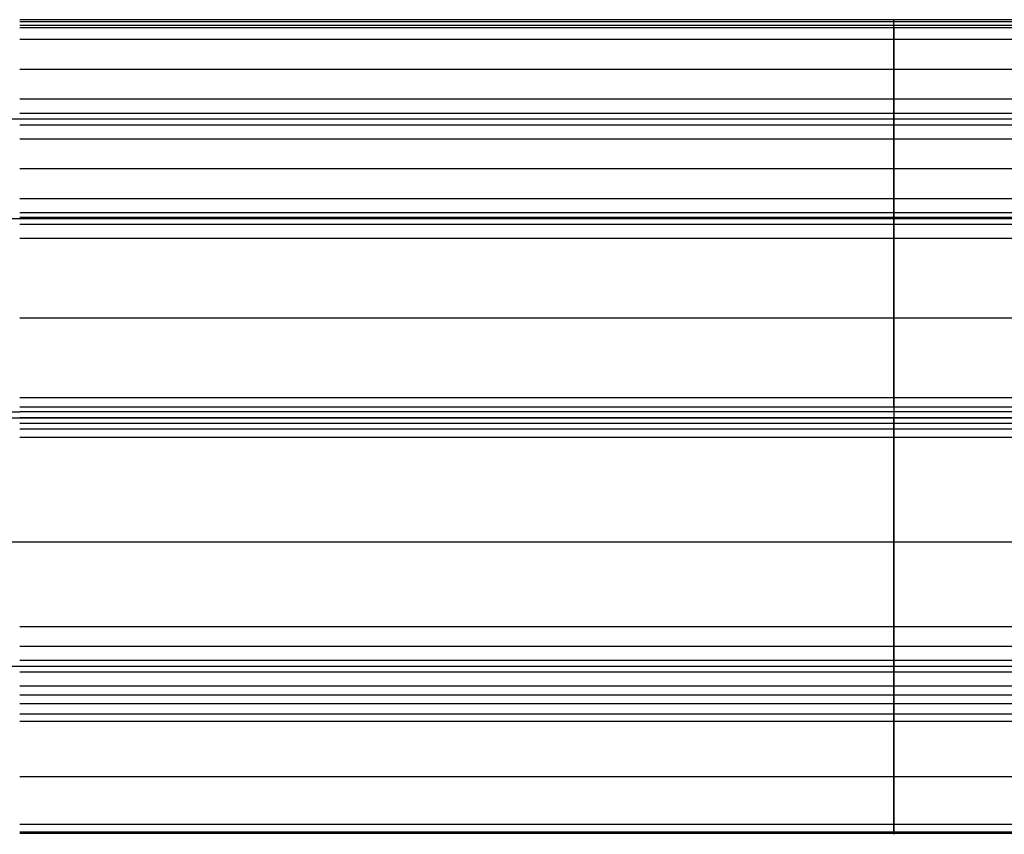
# Model space of a CAD drawing. Units: millimetres. Extents: x -256 to 246, y -1 to 1.
# Drawn here: x -116 to -114, y -1 to 1 of the extents above; entities that cross this region are included whole.
import ezdxf

# ---------------------------------------------------------------- set-up
doc = ezdxf.new("R2010")
doc.units = ezdxf.units.MM
doc.header["$LTSCALE"] = 20
doc.header["$MEASUREMENT"] = 0
for name, color, linetype, true_color in [('rettangolare 700x500$cornice', 5, 'Continuous', 0x0000ff), ('rettangolare 700x500$lamiera', 7, 'Continuous', 0x7d26cd), ('rettangolare 700x500$specchi', 7, 'Continuous', 0xc80000)]:
    doc.layers.add(name, color=color, linetype=linetype, true_color=true_color)

msp = doc.modelspace()

# ---------------------------------------------------------------- linework, layer by layer
at = {"layer": 'rettangolare 700x500$cornice'}
for points in [[(-112.9618, 0.8194, 180.5496), (-114.7198, 0.8194, 180.5496), (-116.4778, 0.8194, 180.5496)], [(-112.9618, 0.8194, 181.7896), (-114.7198, 0.8194, 181.7896), (-116.4778, 0.8194, 181.7896)], [(-112.9618, 0.8194, 134.2696), (-114.7198, 0.8194, 134.2696), (-116.4778, 0.8194, 134.2696)], [(-112.9618, 0.8194, 133.0296), (-114.7198, 0.8194, 133.0296), (-116.4778, 0.8194, 133.0296)], [(-112.9618, 0.8194, 181.1696), (-114.7198, 0.8194, 181.1696), (-116.4778, 0.8194, 181.1696)], [(-112.9618, 0.8194, 133.6496), (-114.7198, 0.8194, 133.6496), (-116.4778, 0.8194, 133.6496)], [(-112.9618, 0.8152, 181.8075), (-114.7198, 0.8152, 181.8075), (-116.4778, 0.8152, 181.8075)], [(-112.9618, 0.8152, 133.0117), (-114.7198, 0.8152, 133.0117), (-116.4778, 0.8152, 133.0117)], [(-114.7198, 0.8194, 181.7896), (-114.7198, 0.8194, 181.1696), (-114.7198, 0.8194, 180.5496)], [(-114.7198, 0.8194, 134.2696), (-114.7198, 0.8194, 133.6496), (-114.7198, 0.8194, 133.0296)], [(-112.9618, 0.8077, 180.5213), (-114.7198, 0.8077, 180.5213), (-116.4778, 0.8077, 180.5213)], [(-112.9618, 0.8077, 134.2979), (-114.7198, 0.8077, 134.2979), (-116.4778, 0.8077, 134.2979)], [(-112.9618, 0.8034, 181.8216), (-114.7198, 0.8034, 181.8216), (-116.4778, 0.8034, 181.8216)], [(-112.9618, 0.8034, 132.9976), (-114.7198, 0.8034, 132.9976), (-116.4778, 0.8034, 132.9976)], [(-114.7198, 0.0407, 182.3936), (-114.7198, 0.4221, 182.1076), (-114.7198, 0.8034, 181.8216)], [(-114.7198, 0.8034, 132.9976), (-114.7198, 0.4221, 132.7116), (-114.7198, 0.0407, 132.4256)], [(-112.9618, 0.7794, 180.5096), (-114.7198, 0.7794, 180.5096), (-116.4778, 0.7794, 180.5096)], [(-112.9618, 0.7794, 134.3096), (-114.7198, 0.7794, 134.3096), (-116.4778, 0.7794, 134.3096)], [(-114.7198, 0.6594, 180.5096), (-114.7198, 0.7194, 180.5096), (-114.7198, 0.7794, 180.5096)], [(-114.7198, 0.6594, 134.3096), (-114.7198, 0.7194, 134.3096), (-114.7198, 0.7794, 134.3096)], [(-112.9618, 0.7194, 180.5096), (-114.7198, 0.7194, 180.5096), (-116.4778, 0.7194, 180.5096)], [(-112.9618, 0.7194, 134.3096), (-114.7198, 0.7194, 134.3096), (-116.4778, 0.7194, 134.3096)], [(-112.9618, 0.6594, 180.5096), (-114.7198, 0.6594, 180.5096), (-116.4778, 0.6594, 180.5096)], [(-112.9618, 0.6594, 134.3096), (-114.7198, 0.6594, 134.3096), (-116.4778, 0.6594, 134.3096)], [(-112.9618, 0.6311, 180.5213), (-114.7198, 0.6311, 180.5213), (-116.4778, 0.6311, 180.5213)], [(-112.9618, 0.6311, 134.2979), (-114.7198, 0.6311, 134.2979), (-116.4778, 0.6311, 134.2979)], [(-112.9618, 0.6194, 181.5196), (-114.7198, 0.6194, 181.5196), (-116.4778, 0.6194, 181.5196)], [(-112.9618, 0.6194, 180.5496), (-114.7198, 0.6194, 180.5496), (-116.4778, 0.6194, 180.5496)], [(-112.9618, 0.6194, 133.2996), (-114.7198, 0.6194, 133.2996), (-116.4778, 0.6194, 133.2996)], [(-112.9618, 0.6194, 134.2696), (-114.7198, 0.6194, 134.2696), (-116.4778, 0.6194, 134.2696)], [(-112.9618, 0.6194, 181.0346), (-114.7198, 0.6194, 181.0346), (-116.4778, 0.6194, 181.0346)], [(-112.9618, 0.6194, 133.7846), (-114.7198, 0.6194, 133.7846), (-116.4778, 0.6194, 133.7846)], [(-114.7198, 0.6194, 181.5196), (-114.7198, 0.6194, 181.0346), (-114.7198, 0.6194, 180.5496)], [(-114.7198, 0.6194, 134.2696), (-114.7198, 0.6194, 133.7846), (-114.7198, 0.6194, 133.2996)], [(-112.9618, 0.6077, 181.5479), (-114.7198, 0.6077, 181.5479), (-116.4778, 0.6077, 181.5479)], [(-112.9618, 0.6077, 133.2713), (-114.7198, 0.6077, 133.2713), (-116.4778, 0.6077, 133.2713)], [(-112.9618, 0.5794, 181.5596), (-114.7198, 0.5794, 181.5596), (-116.4778, 0.5794, 181.5596)], [(-112.9618, 0.5794, 133.2596), (-114.7198, 0.5794, 133.2596), (-116.4778, 0.5794, 133.2596)], [(-114.7198, 0.4594, 181.5596), (-114.7198, 0.5194, 181.5596), (-114.7198, 0.5794, 181.5596)], [(-114.7198, 0.4594, 133.2596), (-114.7198, 0.5194, 133.2596), (-114.7198, 0.5794, 133.2596)], [(-112.9618, 0.5194, 181.5596), (-114.7198, 0.5194, 181.5596), (-116.4778, 0.5194, 181.5596)], [(-112.9618, 0.5194, 133.2596), (-114.7198, 0.5194, 133.2596), (-116.4778, 0.5194, 133.2596)], [(-112.9618, 0.4594, 181.5596), (-114.7198, 0.4594, 181.5596), (-116.4778, 0.4594, 181.5596)], [(-112.9618, 0.4594, 133.2596), (-114.7198, 0.4594, 133.2596), (-116.4778, 0.4594, 133.2596)], [(-112.9618, 0.4311, 181.5479), (-114.7198, 0.4311, 181.5479), (-116.4778, 0.4311, 181.5479)], [(-112.9618, 0.4311, 133.2713), (-114.7198, 0.4311, 133.2713), (-116.4778, 0.4311, 133.2713)], [(-112.9618, 0.4221, 182.1076), (-114.7198, 0.4221, 182.1076), (-116.4778, 0.4221, 182.1076)], [(-112.9618, 0.4221, 132.7116), (-114.7198, 0.4221, 132.7116), (-116.4778, 0.4221, 132.7116)], [(-112.9618, 0.4194, 181.5196), (-114.7198, 0.4194, 181.5196), (-116.4778, 0.4194, 181.5196)], [(-112.9618, 0.4194, 180.5496), (-114.7198, 0.4194, 180.5496), (-116.4778, 0.4194, 180.5496)], [(-112.9618, 0.4194, 133.2996), (-114.7198, 0.4194, 133.2996), (-116.4778, 0.4194, 133.2996)], [(-112.9618, 0.4194, 134.2696), (-114.7198, 0.4194, 134.2696), (-116.4778, 0.4194, 134.2696)], [(-112.9618, 0.4194, 181.0346), (-114.7198, 0.4194, 181.0346), (-116.4778, 0.4194, 181.0346)], [(-112.9618, 0.4194, 133.7846), (-114.7198, 0.4194, 133.7846), (-116.4778, 0.4194, 133.7846)], [(-114.7198, 0.4194, 181.5196), (-114.7198, 0.4194, 181.0346), (-114.7198, 0.4194, 180.5496)], [(-114.7198, 0.4194, 134.2696), (-114.7198, 0.4194, 133.7846), (-114.7198, 0.4194, 133.2996)], [(-112.9618, 0.4077, 180.5213), (-114.7198, 0.4077, 180.5213), (-116.4778, 0.4077, 180.5213)], [(-112.9618, 0.4077, 134.2979), (-114.7198, 0.4077, 134.2979), (-116.4778, 0.4077, 134.2979)], [(-112.9618, 0.3794, 180.5096), (-114.7198, 0.3794, 180.5096), (-116.4778, 0.3794, 180.5096)], [(-112.9618, 0.3794, 134.3096), (-114.7198, 0.3794, 134.3096), (-116.4778, 0.3794, 134.3096)], [(-114.7198, 0.3794, 180.5096), (-114.7198, 0.2194, 180.5096), (-114.7198, 0.0594, 180.5096)], [(-114.7198, 0.3794, 134.3096), (-114.7198, 0.2194, 134.3096), (-114.7198, 0.0594, 134.3096)], [(-112.9618, 0.2194, 180.5096), (-114.7198, 0.2194, 180.5096), (-116.4778, 0.2194, 180.5096)], [(-112.9618, 0.2194, 134.3096), (-114.7198, 0.2194, 134.3096), (-116.4778, 0.2194, 134.3096)], [(-112.9618, 0.0594, 180.5096), (-114.7198, 0.0594, 180.5096), (-116.4778, 0.0594, 180.5096)], [(-112.9618, 0.0594, 134.3096), (-114.7198, 0.0594, 134.3096), (-116.4778, 0.0594, 134.3096)], [(-112.9618, 0.0407, 182.3936), (-114.7198, 0.0407, 182.3936), (-116.4778, 0.0407, 182.3936)], [(-112.9618, 0.0407, 132.4256), (-114.7198, 0.0407, 132.4256), (-116.4778, 0.0407, 132.4256)], [(-120.4962, 0.0312, 134.2979), (-118.487, 0.0312, 134.2979), (-116.4778, 0.0312, 134.2979)], [(-112.9618, 0.0311, 180.5213), (-114.7198, 0.0311, 180.5213), (-116.4778, 0.0311, 180.5213)], [(-112.9618, 0.0311, 134.2979), (-114.7198, 0.0311, 134.2979), (-116.4778, 0.0311, 134.2979)], [(-112.9618, 0.0194, 181.7696), (-114.7198, 0.0194, 181.7696), (-116.4778, 0.0194, 181.7696)], [(-112.9618, 0.0194, 180.5496), (-114.7198, 0.0194, 180.5496), (-116.4778, 0.0194, 180.5496)], [(-112.9618, 0.0194, 133.0496), (-114.7198, 0.0194, 133.0496), (-116.4778, 0.0194, 133.0496)], [(-112.9618, 0.0194, 134.2696), (-114.7198, 0.0194, 134.2696), (-116.4778, 0.0194, 134.2696)], [(-112.9618, 0.0194, 181.1596), (-114.7198, 0.0194, 181.1596), (-116.4778, 0.0194, 181.1596)], [(-112.9618, 0.0194, 133.6596), (-114.7198, 0.0194, 133.6596), (-116.4778, 0.0194, 133.6596)], [(-112.9618, 0.019, 182.4016), (-114.7198, 0.019, 182.4016), (-116.4778, 0.019, 182.4016)], [(-112.9618, 0.019, 132.4177), (-114.7198, 0.019, 132.4177), (-116.4778, 0.019, 132.4177)], [(-112.9618, 0.0077, 181.7979), (-114.7198, 0.0077, 181.7979), (-116.4778, 0.0077, 181.7979)], [(-112.9618, 0.0077, 133.0213), (-114.7198, 0.0077, 133.0213), (-116.4778, 0.0077, 133.0213)], [(-114.7198, 0.0194, 180.5496), (-114.7198, 0.0194, 181.1596), (-114.7198, 0.0194, 181.7696)], [(-114.7198, 0.0194, 133.0496), (-114.7198, 0.0194, 133.6596), (-114.7198, 0.0194, 134.2696)], [(-112.9618, -0.0035, 182.3961), (-114.7198, -0.0035, 182.3961), (-116.4778, -0.0035, 182.3961)], [(-112.9618, -0.0035, 132.4231), (-114.7198, -0.0035, 132.4231), (-116.4778, -0.0035, 132.4231)], [(-114.7198, -0.7984, 181.9286), (-114.7198, -0.401, 182.1623), (-114.7198, -0.0035, 182.3961)], [(-114.7198, -0.0035, 132.4231), (-114.7198, -0.401, 132.6569), (-114.7198, -0.7984, 132.8907)], [(-112.9618, -0.0206, 181.8096), (-114.7198, -0.0206, 181.8096), (-116.4778, -0.0206, 181.8096)], [(-112.9618, -0.0206, 133.0096), (-114.7198, -0.0206, 133.0096), (-116.4778, -0.0206, 133.0096)], [(-114.7198, -0.0206, 181.8096), (-114.7198, -0.2306, 181.8096), (-114.7198, -0.4406, 181.8096)], [(-114.7198, -0.0206, 133.0096), (-114.7198, -0.2306, 133.0096), (-114.7198, -0.4406, 133.0096)], [(-112.9618, -0.2306, 181.8096), (-114.7198, -0.2306, 181.8096), (-116.4778, -0.2306, 181.8096)], [(-112.9618, -0.2306, 133.0096), (-114.7198, -0.2306, 133.0096), (-116.4778, -0.2306, 133.0096)], [(-112.9618, -0.401, 182.1623), (-114.7198, -0.401, 182.1623), (-116.4778, -0.401, 182.1623)], [(-112.9618, -0.401, 132.6569), (-114.7198, -0.401, 132.6569), (-116.4778, -0.401, 132.6569)], [(-112.9618, -0.4406, 181.8096), (-114.7198, -0.4406, 181.8096), (-116.4778, -0.4406, 181.8096)], [(-112.9618, -0.4406, 133.0096), (-114.7198, -0.4406, 133.0096), (-116.4778, -0.4406, 133.0096)], [(-112.9618, -0.4689, 181.7979), (-114.7198, -0.4689, 181.7979), (-116.4778, -0.4689, 181.7979)], [(-112.9618, -0.4689, 133.0213), (-114.7198, -0.4689, 133.0213), (-116.4778, -0.4689, 133.0213)], [(-112.9618, -0.4806, 181.4496), (-114.7198, -0.4806, 181.4496), (-116.4778, -0.4806, 181.4496)], [(-112.9618, -0.4806, 181.7696), (-114.7198, -0.4806, 181.7696), (-116.4778, -0.4806, 181.7696)], [(-112.9618, -0.4806, 133.3696), (-114.7198, -0.4806, 133.3696), (-116.4778, -0.4806, 133.3696)], [(-112.9618, -0.4806, 133.0496), (-114.7198, -0.4806, 133.0496), (-116.4778, -0.4806, 133.0496)], [(-112.9618, -0.4806, 181.6096), (-114.7198, -0.4806, 181.6096), (-116.4778, -0.4806, 181.6096)], [(-112.9618, -0.4806, 133.2096), (-114.7198, -0.4806, 133.2096), (-116.4778, -0.4806, 133.2096)], [(-112.9618, -0.4923, 181.4213), (-114.7198, -0.4923, 181.4213), (-116.4778, -0.4923, 181.4213)], [(-112.9618, -0.4923, 133.3979), (-114.7198, -0.4923, 133.3979), (-116.4778, -0.4923, 133.3979)], [(-114.7198, -0.4806, 181.4496), (-114.7198, -0.4806, 181.6096), (-114.7198, -0.4806, 181.7696)], [(-114.7198, -0.4806, 133.0496), (-114.7198, -0.4806, 133.2096), (-114.7198, -0.4806, 133.3696)], [(-112.9618, -0.5206, 181.4096), (-114.7198, -0.5206, 181.4096), (-116.4778, -0.5206, 181.4096)], [(-112.9618, -0.5206, 133.4096), (-114.7198, -0.5206, 133.4096), (-116.4778, -0.5206, 133.4096)], [(-114.7198, -0.5559, 181.4096), (-114.7198, -0.5382, 181.4096), (-114.7198, -0.5206, 181.4096)], [(-114.7198, -0.5559, 133.4096), (-114.7198, -0.5382, 133.4096), (-114.7198, -0.5206, 133.4096)], [(-112.9618, -0.5382, 181.4096), (-114.7198, -0.5382, 181.4096), (-116.4778, -0.5382, 181.4096)], [(-112.9618, -0.5382, 133.4096), (-114.7198, -0.5382, 133.4096), (-116.4778, -0.5382, 133.4096)], [(-112.9618, -0.5559, 181.4096), (-114.7198, -0.5559, 181.4096), (-116.4778, -0.5558, 181.4096)], [(-112.9618, -0.5559, 133.4096), (-114.7198, -0.5559, 133.4096), (-116.4778, -0.5558, 133.4096)], [(-112.9618, -0.5769, 181.4156), (-114.7198, -0.5769, 181.4156), (-116.4778, -0.5769, 181.4156)], [(-112.9618, -0.5769, 133.4036), (-114.7198, -0.5769, 133.4036), (-116.4778, -0.5769, 133.4036)], [(-112.9618, -0.5916, 181.4317), (-114.7198, -0.5916, 181.4317), (-116.4778, -0.5916, 181.4317)], [(-112.9618, -0.5916, 133.3875), (-114.7198, -0.5916, 133.3875), (-116.4778, -0.5916, 133.3875)], [(-114.7198, -0.8139, 181.8762), (-114.7198, -0.7028, 181.654), (-114.7198, -0.5916, 181.4317)], [(-114.7198, -0.8139, 132.943), (-114.7198, -0.7028, 133.1653), (-114.7198, -0.5916, 133.3875)], [(-112.9618, -0.7028, 181.654), (-114.7198, -0.7028, 181.654), (-116.4778, -0.7028, 181.654)], [(-112.9618, -0.7028, 133.1653), (-114.7198, -0.7028, 133.1653), (-116.4778, -0.7028, 133.1653)], [(-112.9618, -0.7984, 181.9286), (-114.7198, -0.7984, 181.9286), (-116.4778, -0.7984, 181.9286)], [(-112.9618, -0.7984, 132.8907), (-114.7198, -0.7984, 132.8907), (-116.4778, -0.7984, 132.8907)], [(-112.9618, -0.8139, 181.8762), (-114.7198, -0.8139, 181.8762), (-116.4778, -0.8139, 181.8762)], [(-112.9618, -0.8139, 132.943), (-114.7198, -0.8139, 132.943), (-116.4778, -0.8139, 132.943)], [(-112.9618, -0.8164, 181.9054), (-114.7198, -0.8164, 181.9054), (-116.4778, -0.8164, 181.9054)], [(-112.9618, -0.8164, 132.9138), (-114.7198, -0.8164, 132.9138), (-116.4778, -0.8164, 132.9138)]]:
    msp.add_open_spline(points, degree=2, dxfattribs=at)
for points, weights in [([(-114.7198, 0.7794, 180.5096), (-114.7198, 0.8194, 180.5096), (-114.7198, 0.8194, 180.5496)], [1, 0.707106781187, 1]), ([(-114.7198, 0.8034, 181.8216), (-114.7198, 0.8194, 181.8096), (-114.7198, 0.8194, 181.7896)], [1, 0.89442721617, 0.999999949659]), ([(-114.7198, 0.7794, 134.3096), (-114.7198, 0.8194, 134.3096), (-114.7198, 0.8194, 134.2696)], [1, 0.707106851018, 0.999999860338]), ([(-114.7198, 0.8034, 132.9976), (-114.7198, 0.8194, 133.0096), (-114.7198, 0.8194, 133.0296)], [1, 0.894427190999, 1]), ([(-114.7198, 0.6594, 180.5096), (-114.7198, 0.6194, 180.5096), (-114.7198, 0.6194, 180.5496)], [0.999999860338, 0.707106920847, 0.999999860338]), ([(-114.7198, 0.6594, 134.3096), (-114.7198, 0.6194, 134.3096), (-114.7198, 0.6194, 134.2696)], [0.999999860338, 0.707106851018, 1]), ([(-114.7198, 0.5794, 181.5596), (-114.7198, 0.6194, 181.5596), (-114.7198, 0.6194, 181.5196)], [1, 0.707106851017, 0.999999860338]), ([(-114.7198, 0.5794, 133.2596), (-114.7198, 0.6194, 133.2596), (-114.7198, 0.6194, 133.2996)], [1, 0.707106781188, 1]), ([(-114.7198, 0.4594, 181.5596), (-114.7198, 0.4194, 181.5596), (-114.7198, 0.4194, 181.5196)], [0.999999860338, 0.707106920848, 0.999999860338]), ([(-114.7198, 0.4594, 133.2596), (-114.7198, 0.4194, 133.2596), (-114.7198, 0.4194, 133.2996)], [0.999999860338, 0.707106920849, 0.999999860338]), ([(-114.7198, 0.4194, 180.5496), (-114.7198, 0.4194, 180.5096), (-114.7198, 0.3794, 180.5096)], [0.999999860338, 0.707106920849, 0.999999860338]), ([(-114.7198, 0.4194, 134.2696), (-114.7198, 0.4194, 134.3096), (-114.7198, 0.3794, 134.3096)], [0.999999860338, 0.707106920849, 0.999999860338]), ([(-114.7198, 0.0594, 134.3096), (-114.7198, 0.0194, 134.3096), (-114.7198, 0.0194, 134.2696)], [1, 0.707106623649, 0.999999860338]), ([(-114.7198, 0.0594, 180.5096), (-114.7198, 0.0194, 180.5096), (-114.7198, 0.0194, 180.5496)], [0.999999860338, 0.707107078388, 1]), ([(-114.7198, 0.0407, 182.3936), (-114.7198, 0.0194, 182.4096), (-114.7198, -0.0035, 182.3961)], [0.999999920018, 0.832266612727, 1]), ([(-114.7198, 0.0407, 132.4256), (-114.7198, 0.0194, 132.4096), (-114.7198, -0.0035, 132.4231)], [0.999999920018, 0.832266612727, 1]), ([(-114.7198, -0.0206, 181.8096), (-114.7198, 0.0194, 181.8096), (-114.7198, 0.0194, 181.7696)], [1, 0.707107008556, 1]), ([(-114.7198, -0.0206, 133.0096), (-114.7198, 0.0194, 133.0096), (-114.7198, 0.0194, 133.0496)], [1, 0.707106627812, 0.999999852013]), ([(-114.7198, -0.4406, 181.8096), (-114.7198, -0.4806, 181.8096), (-114.7198, -0.4806, 181.7696)], [1, 0.707106851018, 0.999999860338]), ([(-114.7198, -0.4406, 133.0096), (-114.7198, -0.4806, 133.0096), (-114.7198, -0.4806, 133.0496)], [0.999999860338, 0.707106920849, 0.999999860338]), ([(-114.7198, -0.4806, 181.4496), (-114.7198, -0.4806, 181.4096), (-114.7198, -0.5206, 181.4096)], [1, 0.707106851017, 0.999999860338]), ([(-114.7198, -0.4806, 133.3696), (-114.7198, -0.4806, 133.4096), (-114.7198, -0.5206, 133.4096)], [1, 0.707106781186, 1]), ([(-114.7198, -0.5916, 181.4317), (-114.7198, -0.5806, 181.4096), (-114.7198, -0.5559, 181.4096)], [0.999999928785, 0.850650844058, 1]), ([(-114.7198, -0.5916, 133.3875), (-114.7198, -0.5806, 133.4096), (-114.7198, -0.5559, 133.4096)], [0.999999928785, 0.850650844058, 1]), ([(-114.7198, -0.7984, 181.9286), (-114.7198, -0.8306, 181.9096), (-114.7198, -0.8139, 181.8762)], [1, 0.730788332401, 0.99994575771]), ([(-114.7198, -0.7984, 132.8907), (-114.7198, -0.8306, 132.9096), (-114.7198, -0.8139, 132.943)], [1, 0.730788332383, 0.999945757746])]:
    msp.add_rational_spline(points, weights, degree=2, dxfattribs=at)
at = {"layer": 'rettangolare 700x500$lamiera'}
for points in [[(-108.9302, 0.6194, 157.4096), (-113.0315, 0.6194, 157.4096), (-117.1328, 0.6194, 157.4096)], [(-112.9618, 0.6194, 181.5596), (-114.7198, 0.6194, 181.5596), (-116.4778, 0.6194, 181.5596)], [(-112.9618, 0.6194, 133.2596), (-114.7198, 0.6194, 133.2596), (-116.4778, 0.6194, 133.2596)], [(-108.9302, 0.4194, 157.4096), (-113.0315, 0.4194, 157.4096), (-117.1328, 0.4194, 157.4096)], [(-112.9618, 0.4194, 181.5596), (-114.7198, 0.4194, 181.5596), (-116.4778, 0.4194, 181.5596)], [(-112.9618, 0.4194, 133.2596), (-114.7198, 0.4194, 133.2596), (-116.4778, 0.4194, 133.2596)]]:
    msp.add_open_spline(points, degree=2, dxfattribs=at)
at = {"layer": 'rettangolare 700x500$specchi'}
for points in [[(-121.8362, 0.0194, 157.4096), (-116.7032, 0.0194, 157.4096), (-111.5702, 0.0194, 157.4096)], [(-116.4778, 0.0194, 181.8096), (-114.7198, 0.0194, 181.8096), (-112.9618, 0.0194, 181.8096)], [(-116.4778, 0.0194, 133.0096), (-114.7198, 0.0194, 133.0096), (-112.9618, 0.0194, 133.0096)], [(-111.5702, -0.2306, 181.8096), (-116.7032, -0.2306, 181.8096), (-121.8362, -0.2306, 181.8096)], [(-111.5702, -0.2306, 133.0096), (-116.7032, -0.2306, 133.0096), (-121.8362, -0.2306, 133.0096)], [(-111.5702, -0.4806, 157.4096), (-116.7032, -0.4806, 157.4096), (-121.8362, -0.4806, 157.4096)], [(-112.9618, -0.4806, 181.8096), (-114.7198, -0.4806, 181.8096), (-116.4778, -0.4806, 181.8096)], [(-112.9618, -0.4806, 133.0096), (-114.7198, -0.4806, 133.0096), (-116.4778, -0.4806, 133.0096)]]:
    msp.add_open_spline(points, degree=2, dxfattribs=at)

doc.saveas('drawing.dxf')
